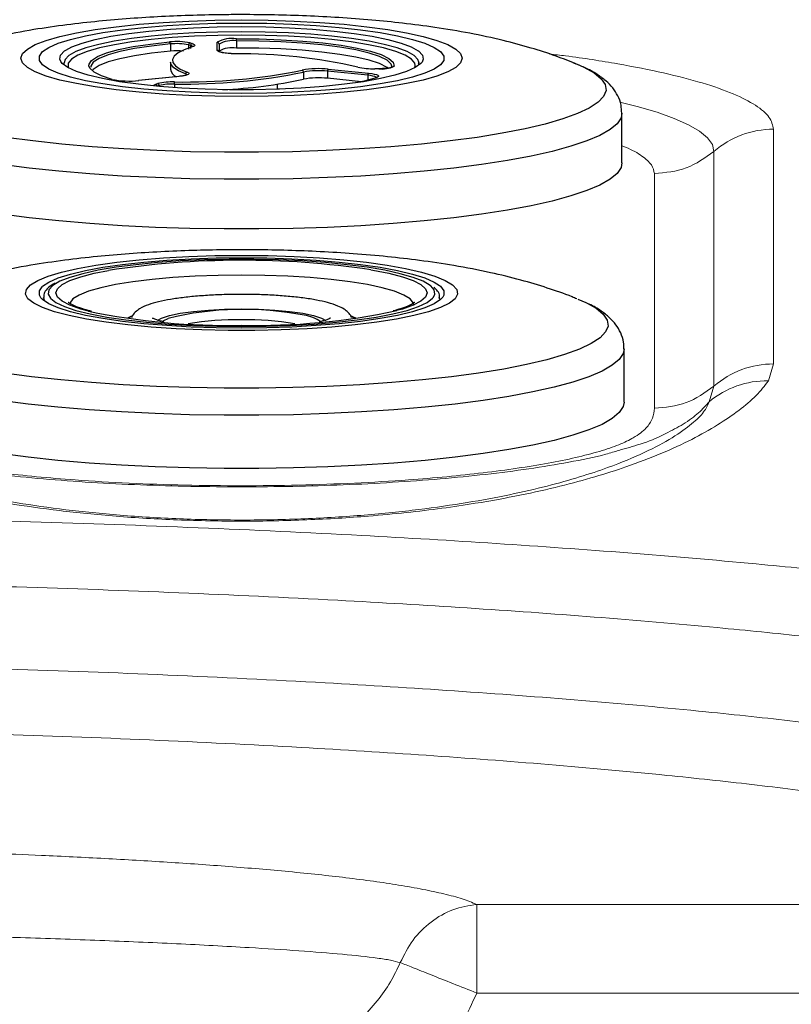
# Model space of a CAD drawing. Units: millimetres. Extents: x 0 to 420, y 0 to 297.
# Drawn here: x 125 to 130, y 43 to 50 of the extents above; entities that cross this region are included whole.
import ezdxf

# ---------------------------------------------------------------- set-up
doc = ezdxf.new("R2010")
doc.units = ezdxf.units.MM
doc.linetypes.add('SLD-Continua', pattern=[0])
doc.layers.add('GRUIXUDA', color=7, linetype='SLD-Continua', lineweight=35)
doc.styles.add('SLDTEXTSTYLE1', font='TXT', dxfattribs={"width": 0.75})
doc.dimstyles.new('SLDDIMSTYLE0', dxfattribs={"dimtxt": 2.116667, "dimasz": 2.116667, "dimexe": 0, "dimexo": 0.0625, "dimgap": 0.529167, "dimtad": 1, "dimlfac": 15, "dimrnd": 1e-09, "dimzin": 12, "dimdsep": 46, "dimtxsty": 'SLDTEXTSTYLE1', "dimsah": 1, "dimcen": 0.09, "dimadec": 0, "dimazin": 3, "dimtfac": 1, "dimtofl": 0, "dimtmove": 0, "dimatfit": 3, "dimfxl": 1, "dimfrac": 2, "dimtolj": 1, "dimtzin": 12, "dimarcsym": 0})

# ---------------------------------------------------------------- blocks, each defined once
blk = doc.blocks.new('_D')
at = {"layer": 'GRUIXUDA'}
for p, q in [((137.1789, 179.1585), (77.6866, 179.1585)), ((77.6866, 35.2461), (77.6866, 179.1585)), ((137.1789, 35.2461), (77.6866, 35.2461))]:
    blk.add_line(p, q, dxfattribs=at)
for points in [[(77.6866, 179.1585), (77.3609, 177.0418), (78.0122, 177.0418)], [(77.6866, 35.2461), (78.0122, 37.3628), (77.3609, 37.3628)]]:
    blk.add_solid(points, dxfattribs=at)
at = {"layer": 'GRUIXUDA', "char_height": 2.11667, "attachment_point": 1, "rotation": 90, "style": 'SLDTEXTSTYLE1'}
for s, insert in [('10', (74.9581, 105.7987)), ('%%p', (74.9581, 103.7808)), ('2160', (74.9581, 97.5249))]:
    blk.add_mtext(s, dxfattribs=dict(at, insert=insert))
blk = doc.blocks.new('_D_1')
at = {"layer": 'GRUIXUDA'}
for p, q in [((87.7618, 107.2023), (87.7618, 25.128)), ((186.4285, 107.2023), (186.4285, 25.128)), ((87.7618, 25.128), (186.4285, 25.128))]:
    blk.add_line(p, q, dxfattribs=at)
for points in [[(87.7618, 25.128), (89.8785, 24.8024), (89.8785, 25.4536)], [(186.4285, 25.128), (184.3118, 25.4536), (184.3118, 24.8024)]]:
    blk.add_solid(points, dxfattribs=at)
at = {"layer": 'GRUIXUDA', "char_height": 2.11667, "attachment_point": 1, "style": 'SLDTEXTSTYLE1'}
for s, insert in [('%%p', (137.9264, 27.8565)), ('1480', (131.6705, 27.8565)), ('10', (139.9443, 27.8565))]:
    blk.add_mtext(s, dxfattribs=dict(at, insert=insert))

msp = doc.modelspace()

# ---------------------------------------------------------------- linework, layer by layer
at = {"color": 7, "linetype": 'SLD-Continua', "lineweight": 25}
for p, q in [((125.97363, 50.27229), (125.98843, 50.26784)), ((126.17467, 50.2175), (126.17467, 50.2774)), ((126.31682, 50.28741), (126.31682, 50.23489)), ((125.82835, 50.26463), (125.82835, 50.21211)), ((125.97689, 50.25355), (125.96208, 50.258)), ((126.18801, 50.26427), (126.18801, 50.20437)), ((125.04134, 50.12644), (125.04148, 50.12311)), ((125.04434, 50.11866), (125.0418, 50.12534)), ((125.82945, 50.13031), (125.82945, 50.07779)), ((127.66801, 50.12644), (127.66792, 50.12907)), ((126.81475, 50.0566), (126.81475, 50.00408)), ((127.28911, 50.03335), (126.99036, 50.0633)), ((126.99036, 50.0633), (126.99036, 50.01078)), ((126.99702, 50.07844), (127.29578, 50.04849)), ((127.37079, 50.08148), (127.34119, 50.08148)), ((127.34119, 50.08148), (127.34119, 50.08128)), ((127.37079, 50.08128), (127.34119, 50.08128)), ((127.37079, 50.08148), (127.37079, 50.08128)), ((125.89099, 50.02444), (125.59224, 49.99449)), ((125.89232, 50.0243), (125.59357, 49.99435)), ((127.24294, 49.98546), (126.99036, 50.01078)), ((125.7196, 49.96667), (125.7344, 49.97112)), ((125.74595, 49.95684), (125.73114, 49.95239)), ((126.62134, 49.93005), (126.62134, 49.96692)), ((126.63598, 49.93058), (126.62134, 49.93138)), ((129.17134, 49.38456), (129.17134, 49.75222)), ((124.88801, 48.38996), (124.88855, 48.38304)), ((127.82016, 48.38725), (127.81656, 48.37811)), ((127.82085, 48.3834), (127.82134, 48.38996)), ((125.53929, 48.25072), (125.51103, 48.23679)), ((127.20115, 48.23721), (127.16188, 48.25257)), ((129.18801, 47.61525), (129.18801, 48.00917))]:
    msp.add_line(p, q, dxfattribs=at)
at = {"color": 8, "linetype": 'SLD-Continua', "lineweight": 25}
for p, q in [((125.96208, 50.258), (125.96208, 50.22554)), ((125.97689, 50.25355), (125.97689, 50.23039)), ((127.28911, 50.03335), (127.28911, 49.99641)), ((125.74595, 49.95684), (125.74595, 49.95068)), ((125.8587, 49.96841), (125.8587, 49.94186)), ((125.52992, 48.23924), (125.51939, 48.23313)), ((127.18995, 48.23313), (127.17659, 48.24073))]:
    msp.add_line(p, q, dxfattribs=at)
at = {"color": 7, "linetype": 'SLD-Continua', "lineweight": 18}
for p, q in [((130.29378, 47.89755), (130.29378, 49.63404)), ((129.85282, 47.73342), (129.85282, 49.46991)), ((129.41186, 49.30577), (129.41186, 47.56929)), ((130.25576, 47.77234), (130.29378, 47.89755)), ((129.85282, 47.73342), (129.81747, 47.61661)), ((128.09642, 43.89841), (140.37576, 43.89841)), ((128.09642, 43.2429), (128.09642, 43.89841)), ((140.37576, 43.2429), (128.09642, 43.2429))]:
    msp.add_line(p, q, dxfattribs=at)
at = {"color": 7, "linetype": 'SLD-Continua', "lineweight": 25, "flags": 128}
for points in [[(126.35467, 50.4429), (126.55155, 50.44083), (126.74556, 50.43465), (126.93386, 50.42446), (127.11372, 50.41041), (127.28251, 50.39269), (127.43777, 50.37156), (127.57724, 50.34735), (127.69888, 50.32039), (127.80092, 50.29107), (127.88187, 50.25985), (127.94055, 50.22715), (127.9761, 50.19346), (127.98801, 50.15927), (127.9761, 50.12508), (127.94055, 50.09139), (127.88187, 50.0587), (127.80092, 50.02746), (127.69888, 49.99815), (127.57724, 49.97119), (127.43777, 49.94697), (127.28251, 49.92585), (127.11372, 49.90813), (126.93386, 49.89408), (126.74556, 49.88388), (126.55155, 49.87771), (126.35467, 49.87564), (126.1578, 49.87771), (125.96379, 49.88388), (125.77549, 49.89408), (125.59563, 49.90813), (125.42683, 49.92585), (125.27157, 49.94697), (125.13211, 49.97119), (125.01047, 49.99815), (124.90843, 50.02746), (124.82748, 50.0587), (124.7688, 50.09139), (124.73325, 50.12508), (124.72134, 50.15927), (124.73325, 50.19346), (124.7688, 50.22715), (124.82748, 50.25985), (124.90843, 50.29107), (125.01047, 50.32039), (125.13211, 50.34735), (125.27157, 50.37156), (125.42683, 50.39269), (125.59563, 50.41041), (125.77549, 50.42446), (125.96379, 50.43465), (126.1578, 50.44083), (126.35467, 50.4429)], [(126.35467, 50.41974), (126.54267, 50.41769), (126.72771, 50.41156), (126.90686, 50.40145), (127.0773, 50.38752), (127.23635, 50.37), (127.38149, 50.34915), (127.51044, 50.3253), (127.62116, 50.29884), (127.71191, 50.27017), (127.78126, 50.23976), (127.8281, 50.20808), (127.85171, 50.17562), (127.85171, 50.14291), (127.8281, 50.11046), (127.78126, 50.07878), (127.71191, 50.04836), (127.62116, 50.0197), (127.51044, 49.99324), (127.38149, 49.96939), (127.23635, 49.94854), (127.0773, 49.93101), (126.90686, 49.91709), (126.72771, 49.90698), (126.54267, 49.90085), (126.35467, 49.8988), (126.16667, 49.90085), (125.98164, 49.90698), (125.80249, 49.91709), (125.63204, 49.93101), (125.473, 49.94854), (125.32785, 49.96939), (125.1989, 49.99324), (125.08818, 50.0197), (124.99743, 50.04836), (124.92809, 50.07878), (124.88124, 50.11046), (124.85763, 50.14291), (124.85763, 50.17562), (124.88124, 50.20808), (124.92809, 50.23976), (124.99743, 50.27017), (125.08818, 50.29884), (125.1989, 50.3253), (125.32785, 50.34915), (125.473, 50.37), (125.63204, 50.38752), (125.80249, 50.40145), (125.98164, 50.41156), (126.16667, 50.41769), (126.35467, 50.41974)], [(126.35467, 50.41974), (126.54267, 50.41769), (126.72771, 50.41156), (126.90686, 50.40145), (127.0773, 50.38752), (127.23635, 50.37), (127.38149, 50.34915), (127.51044, 50.3253), (127.62116, 50.29884), (127.71191, 50.27017), (127.78126, 50.23976), (127.8281, 50.20808), (127.85171, 50.17562), (127.85171, 50.14291), (127.8281, 50.11046), (127.78126, 50.07878), (127.71191, 50.04836), (127.62116, 50.0197), (127.51044, 49.99324), (127.38149, 49.96939), (127.23635, 49.94854), (127.0773, 49.93101), (126.90686, 49.91709), (126.72771, 49.90698), (126.54267, 49.90085), (126.35467, 49.8988), (126.16667, 49.90085), (125.98164, 49.90698), (125.80249, 49.91709), (125.63204, 49.93101), (125.473, 49.94854), (125.32785, 49.96939), (125.1989, 49.99324), (125.08818, 50.0197), (124.99743, 50.04836), (124.92809, 50.07878), (124.88124, 50.11046), (124.85763, 50.14291), (124.85763, 50.17562), (124.88124, 50.20808), (124.92809, 50.23976), (124.99743, 50.27017), (125.08818, 50.29884), (125.1989, 50.3253), (125.32785, 50.34915), (125.473, 50.37), (125.63204, 50.38752), (125.80249, 50.40145), (125.98164, 50.41156), (126.16667, 50.41769), (126.35467, 50.41974)], [(125.05444, 50.22014), (125.09799, 50.24332), (125.17371, 50.27165), (125.27051, 50.29798), (125.38666, 50.32184), (125.52008, 50.34279), (125.66839, 50.36047), (125.82895, 50.37456), (125.99889, 50.3848), (126.17518, 50.39103), (126.35467, 50.39311)], [(126.35467, 50.39311), (126.53417, 50.39103), (126.71046, 50.3848), (126.8804, 50.37456), (127.04096, 50.36047), (127.18927, 50.34279), (127.32269, 50.32184), (127.43883, 50.29798), (127.53563, 50.27165), (127.61136, 50.24332), (127.66387, 50.21405)], [(127.64133, 50.10577), (127.63834, 50.12199), (127.61443, 50.1522), (127.56705, 50.18157), (127.49709, 50.20954), (127.40584, 50.23559), (127.29502, 50.25925), (127.16667, 50.28006), (127.02321, 50.29765), (126.86728, 50.31168), (126.70181, 50.32189), (126.52987, 50.32809), (126.35467, 50.33018), (126.17947, 50.32809), (126.00753, 50.32189), (125.84206, 50.31168), (125.68614, 50.29765), (125.54267, 50.28006), (125.41433, 50.25925), (125.30351, 50.23559), (125.21226, 50.20954), (125.1423, 50.18157), (125.09492, 50.1522), (125.07101, 50.12199), (125.07101, 50.0915), (125.07271, 50.08765)], [(125.22502, 50.10187), (125.22549, 50.11419), (125.24433, 50.14319), (125.28774, 50.17138), (125.35475, 50.19815), (125.44387, 50.22289), (125.55314, 50.24506), (125.68014, 50.26417), (125.82206, 50.27981)], [(125.98843, 50.26784), (125.99678, 50.26491), (126.00289, 50.26182), (126.00668, 50.25862), (126.00808, 50.25536), (126.00706, 50.2521), (126.00365, 50.24889), (125.9979, 50.24577), (125.9899, 50.24282)], [(126.31637, 50.30286), (126.48429, 50.30167), (126.64934, 50.29618), (126.80788, 50.2865), (126.95639, 50.27284), (127.0916, 50.2555), (127.2105, 50.23488), (127.31047, 50.21142), (127.3893, 50.18565), (127.44525, 50.15812), (127.47707, 50.12947), (127.48407, 50.10031)], [(127.47134, 50.09362), (127.46383, 50.11607), (127.43238, 50.14439), (127.37709, 50.17158), (127.29919, 50.19705), (127.2004, 50.22023), (127.0829, 50.24061), (126.94929, 50.25774), (126.80253, 50.27124), (126.64587, 50.28081), (126.48276, 50.28624), (126.31682, 50.28741)], [(125.82835, 50.26463), (125.6881, 50.24918), (125.5626, 50.2303), (125.45462, 50.20839), (125.36655, 50.18394), (125.30033, 50.15749), (125.25744, 50.12963), (125.23881, 50.10097), (125.23801, 50.09362)], [(125.82835, 50.21211), (125.6881, 50.19666), (125.5626, 50.17777), (125.45462, 50.15586), (125.36655, 50.13141), (125.30033, 50.10496), (125.25744, 50.07711), (125.24829, 50.06735)], [(125.9899, 50.24282), (125.9302, 50.22107), (125.88554, 50.19826), (125.85651, 50.1747), (125.84352, 50.15071), (125.84674, 50.12662), (125.86613, 50.10276), (125.90142, 50.07946), (125.95214, 50.05703)], [(127.44126, 50.0858), (127.43238, 50.09186), (127.37709, 50.11906), (127.29919, 50.14453), (127.2004, 50.16771), (127.0829, 50.18809), (126.94929, 50.20522), (126.80253, 50.21872), (126.64587, 50.22829), (126.48276, 50.23372), (126.31682, 50.23489)], [(127.6912, 50.13063), (127.68258, 50.12037), (127.64088, 50.08998), (127.57622, 50.06083), (127.48977, 50.03344), (127.38306, 50.00829), (127.258, 49.98584), (127.11682, 49.96648), (126.96203, 49.95056), (126.79641, 49.93836), (126.62291, 49.93011), (126.44462, 49.92594), (126.26473, 49.92594), (126.08644, 49.93011), (125.91293, 49.93836), (125.74731, 49.95056), (125.59253, 49.96648), (125.45135, 49.98584), (125.32629, 50.00829), (125.21958, 50.03344), (125.13312, 50.06083), (125.06847, 50.08998), (125.02677, 50.12037), (125.01592, 50.13396)], [(125.94003, 50.04293), (125.88875, 50.06561), (125.85306, 50.08918), (125.83345, 50.1133), (125.82945, 50.13031)], [(126.30802, 50.19213), (126.28139, 50.19299), (126.27727, 50.19321)], [(125.95214, 50.05703), (125.96118, 50.0526), (125.96537, 50.04795), (125.96456, 50.04325), (125.95879, 50.03865), (125.94824, 50.03432), (125.93329, 50.0304), (125.91443, 50.02702), (125.89232, 50.0243)], [(125.59357, 49.99435), (125.59227, 49.99449), (125.59224, 49.99449)], [(127.35187, 50.01445), (127.26201, 49.98979), (127.21227, 49.97897)], [(127.29578, 50.04849), (127.31868, 50.04565), (127.33804, 50.04211), (127.35315, 50.03799), (127.36345, 50.03344), (127.36856, 50.02864), (127.36829, 50.02375), (127.36266, 50.01896), (127.35187, 50.01445)], [(129.17134, 49.38456), (129.16477, 49.35118), (129.13565, 49.30694), (129.08349, 49.26335), (129.00871, 49.22076), (128.91194, 49.17953), (128.79398, 49.14), (128.65581, 49.10249), (128.49856, 49.06733), (128.32356, 49.03479), (128.13224, 49.00515), (127.92619, 48.97865), (127.70712, 48.95552), (127.47684, 48.93594), (127.23726, 48.92008), (126.99037, 48.90806), (126.73821, 48.9), (126.48287, 48.89595), (126.22647, 48.89595), (125.97114, 48.9), (125.71898, 48.90806), (125.47209, 48.92008), (125.23251, 48.93594), (125.00223, 48.95552), (124.78316, 48.97865), (124.57711, 49.00515), (124.38579, 49.03479), (124.21078, 49.06733), (124.05354, 49.10249), (123.91537, 49.14), (123.79741, 49.17953), (123.70064, 49.22076), (123.62586, 49.26335), (123.57369, 49.30694), (123.54457, 49.35118), (123.53801, 49.38456)], [(126.35467, 48.70062), (126.55129, 48.69852), (126.74493, 48.69223), (126.93266, 48.68186), (127.11162, 48.66757), (127.27911, 48.64956), (127.43259, 48.62811), (127.56972, 48.60356), (127.68844, 48.57626), (127.78693, 48.54663), (127.86372, 48.51513), (127.91763, 48.48222), (127.94785, 48.44842), (127.95391, 48.41423), (127.93574, 48.38017), (127.89359, 48.34676), (127.82812, 48.31449), (127.74031, 48.28387), (127.6315, 48.25535), (127.50333, 48.22938), (127.35775, 48.20633), (127.19696, 48.18657), (127.02341, 48.17038), (126.83972, 48.15803), (126.64867, 48.14968), (126.45317, 48.14548), (126.25618, 48.14548), (126.06067, 48.14968), (125.86963, 48.15803), (125.68594, 48.17038), (125.51238, 48.18657), (125.35159, 48.20633), (125.20601, 48.22938), (125.07785, 48.25535), (124.96903, 48.28387), (124.88122, 48.31449), (124.81575, 48.34676), (124.77361, 48.38017), (124.75543, 48.41423), (124.7615, 48.44842), (124.79172, 48.48222), (124.84563, 48.51513), (124.92241, 48.54663), (125.02091, 48.57626), (125.13963, 48.60356), (125.27676, 48.62811), (125.43024, 48.64956), (125.59772, 48.66757), (125.77669, 48.68186), (125.96441, 48.69223), (126.15805, 48.69852), (126.35467, 48.70062)], [(124.87796, 48.46851), (124.88124, 48.4716), (124.92809, 48.50328), (124.99743, 48.53369), (125.08818, 48.56236), (125.1989, 48.58882), (125.32785, 48.61266), (125.473, 48.63351), (125.63204, 48.65104), (125.80249, 48.66497), (125.98164, 48.67508), (126.16667, 48.6812), (126.35467, 48.68326), (126.54267, 48.6812), (126.72771, 48.67508), (126.90686, 48.66497), (127.0773, 48.65104), (127.23635, 48.63351), (127.38149, 48.61266), (127.51044, 48.58882), (127.62116, 48.56236), (127.71191, 48.53369), (127.78126, 48.50328), (127.82158, 48.4772)], [(127.75545, 48.47553), (127.75207, 48.47817), (127.69981, 48.50875), (127.62547, 48.53791), (127.53025, 48.56519), (127.41574, 48.59012), (127.2838, 48.61231), (127.13661, 48.63138), (126.97657, 48.64704), (126.80633, 48.659), (126.62867, 48.66709), (126.44651, 48.67117), (126.26284, 48.67117), (126.08068, 48.66709), (125.90302, 48.659), (125.73277, 48.64704), (125.57274, 48.63138), (125.42555, 48.61231), (125.29361, 48.59012), (125.17909, 48.56519), (125.08388, 48.53791), (125.00954, 48.50875), (124.98954, 48.49865)], [(126.35467, 48.16231), (126.16667, 48.16437), (125.98164, 48.1705), (125.80249, 48.18061), (125.63204, 48.19453), (125.473, 48.21206), (125.32785, 48.23291), (125.1989, 48.25676), (125.08818, 48.28322), (124.99743, 48.31188), (124.92809, 48.3423), (124.88124, 48.37398), (124.86973, 48.38597)], [(124.94193, 48.38075), (124.98058, 48.35197), (125.04401, 48.32204), (125.12897, 48.29376), (125.23405, 48.2676), (125.35753, 48.24399), (125.49738, 48.22332), (125.65131, 48.20592), (125.81679, 48.19208), (125.9911, 48.18203), (126.17138, 48.17594), (126.35467, 48.17389)], [(127.84445, 48.39243), (127.8281, 48.37398), (127.78126, 48.3423), (127.71191, 48.31188), (127.62116, 48.28322), (127.51044, 48.25676), (127.38149, 48.23291), (127.23635, 48.21206), (127.0773, 48.19453), (126.90686, 48.18061), (126.72771, 48.1705), (126.54267, 48.16437), (126.35467, 48.16231)], [(126.35467, 48.17389), (126.53796, 48.17594), (126.71824, 48.18203), (126.89256, 48.19208), (127.05804, 48.20592), (127.21197, 48.22332), (127.35182, 48.24399), (127.4753, 48.2676), (127.58038, 48.29376), (127.66533, 48.32204), (127.72876, 48.35197), (127.76963, 48.38306), (127.77705, 48.39207)], [(128.8442, 48.37707), (128.90333, 48.35144), (128.91466, 48.34597)], [(125.73399, 48.22126), (125.76185, 48.23564), (125.82115, 48.2549), (125.90095, 48.27179), (125.99818, 48.28564), (126.10912, 48.29594), (126.22949, 48.30228), (126.35467, 48.30442)], [(126.35467, 48.30442), (126.47986, 48.30228), (126.60023, 48.29594), (126.71116, 48.28564), (126.8084, 48.27179), (126.8882, 48.2549), (126.9475, 48.23564), (126.97845, 48.21913)], [(129.18801, 47.61525), (129.1814, 47.58167), (129.15211, 47.53717), (129.09963, 47.49332), (129.02441, 47.45048), (128.92707, 47.40901), (128.80841, 47.36924), (128.66942, 47.33152), (128.51125, 47.29614), (128.33521, 47.26341), (128.14276, 47.23359), (127.93549, 47.20694), (127.71512, 47.18367), (127.48348, 47.16398), (127.24248, 47.14802), (126.99413, 47.13594), (126.74048, 47.12782), (126.48363, 47.12375), (126.22571, 47.12375), (125.96887, 47.12782), (125.71522, 47.13594), (125.46687, 47.14802), (125.22587, 47.16398), (124.99423, 47.18367), (124.77386, 47.20694), (124.56659, 47.23359), (124.37414, 47.26341), (124.1981, 47.29614), (124.03993, 47.33152), (123.90093, 47.36924), (123.78228, 47.40901), (123.68493, 47.45048), (123.60971, 47.49332), (123.55724, 47.53717), (123.52794, 47.58167), (123.52134, 47.61525)]]:
    msp.add_lwpolyline(points, dxfattribs=at)
at = {"color": 8, "linetype": 'SLD-Continua', "lineweight": 25, "flags": 128}
for points in [[(126.35467, 50.3545), (126.17962, 50.35246), (126.0077, 50.3464), (125.84196, 50.3364), (125.68538, 50.32266), (125.54074, 50.30542), (125.41062, 50.28499), (125.29735, 50.26172), (125.20295, 50.23604), (125.1291, 50.20841), (125.07712, 50.17931), (125.04794, 50.14927), (125.04134, 50.12644)], [(127.66792, 50.12907), (127.66141, 50.14927), (127.63223, 50.17931), (127.58025, 50.20841), (127.5064, 50.23604), (127.412, 50.26172), (127.29873, 50.28499), (127.16861, 50.30542), (127.02397, 50.32266), (126.86738, 50.3364), (126.70165, 50.3464), (126.52972, 50.35246), (126.35467, 50.3545)], [(125.01592, 50.13396), (125.00876, 50.15146), (125.01477, 50.18268), (125.04469, 50.21348), (125.05444, 50.22014)], [(126.27727, 50.19321), (126.25611, 50.19469), (126.23306, 50.19716), (126.21303, 50.20033), (126.19668, 50.20408), (126.1846, 50.20829), (126.17718, 50.21281), (126.17467, 50.2175)], [(127.66387, 50.21405), (127.66466, 50.21348), (127.69458, 50.18268), (127.70059, 50.15146), (127.6912, 50.13063)], [(128.83922, 50.1148), (128.889, 50.09294), (128.96494, 50.05103), (129.01795, 50.00806), (129.04754, 49.96441), (129.05348, 49.92048), (129.03569, 49.87664), (128.99435, 49.83329), (128.9298, 49.7908), (128.84263, 49.74954), (128.73359, 49.70989), (128.60365, 49.67218), (128.45394, 49.63675), (128.28579, 49.6039), (128.10066, 49.57394), (127.90019, 49.54713), (127.68613, 49.52368), (127.46038, 49.50382), (127.22491, 49.48772), (126.98179, 49.47552), (126.73316, 49.46733), (126.48121, 49.46321), (126.22814, 49.46321), (125.97618, 49.46733), (125.72755, 49.47552), (125.48444, 49.48772), (125.24897, 49.50382), (125.02321, 49.52368), (124.80916, 49.54713), (124.60869, 49.57394), (124.42356, 49.6039), (124.25541, 49.63675), (124.1057, 49.67218), (123.97575, 49.70989), (123.86672, 49.74954), (123.77954, 49.7908), (123.715, 49.83329), (123.67365, 49.87664), (123.65587, 49.92048), (123.6618, 49.96441), (123.6914, 50.00806), (123.7444, 50.05103), (123.82034, 50.09294), (123.87076, 50.11505)], [(125.39578, 50.00293), (125.31772, 50.02877), (125.26259, 50.05634), (125.23162, 50.08503), (125.22502, 50.10187)], [(127.63663, 50.08765), (127.63834, 50.0915), (127.64133, 50.10577)], [(125.89232, 50.0243), (125.89102, 50.02444), (125.89099, 50.02444)], [(125.95096, 50.03653), (125.94825, 50.0389), (125.94003, 50.04293)], [(127.35578, 50.0133), (127.35528, 50.0153), (127.35063, 50.01967), (127.34127, 50.0238), (127.32753, 50.02755), (127.30993, 50.03077), (127.28911, 50.03335)], [(125.70527, 49.95441), (125.70457, 49.95579), (125.70551, 49.95956), (125.71058, 49.96323), (125.7196, 49.96667)], [(129.17134, 49.75251), (129.16477, 49.71884), (129.13565, 49.6746), (129.08349, 49.63101), (129.00871, 49.58842), (128.91194, 49.54719), (128.79398, 49.50766), (128.65581, 49.47016), (128.49856, 49.43499), (128.32356, 49.40245), (128.13224, 49.37281), (127.92619, 49.34631), (127.70712, 49.32318), (127.47684, 49.3036), (127.23726, 49.28774), (126.99037, 49.27573), (126.73821, 49.26766), (126.48287, 49.26361), (126.22647, 49.26361), (125.97114, 49.26766), (125.71898, 49.27573), (125.47209, 49.28774), (125.23251, 49.3036), (125.00223, 49.32318), (124.78316, 49.34631), (124.57711, 49.37281), (124.38579, 49.40245), (124.21078, 49.43499), (124.05354, 49.47016), (123.91537, 49.50766), (123.79741, 49.54719), (123.70064, 49.58842), (123.62586, 49.63101), (123.57369, 49.6746), (123.54457, 49.71884), (123.53801, 49.75228)], [(127.3111, 48.59432), (127.32692, 48.59162), (127.44551, 48.56813), (127.54543, 48.54217), (127.62498, 48.51416), (127.68279, 48.48458), (127.71788, 48.45395), (127.72964, 48.42279), (127.71788, 48.39162), (127.68279, 48.36099), (127.62498, 48.33142), (127.54543, 48.30341), (127.50392, 48.29171)], [(125.22096, 48.2877), (125.16392, 48.30341), (125.08437, 48.33142), (125.02656, 48.36099), (124.99147, 48.39162), (124.97971, 48.42279), (124.99147, 48.45395), (125.02656, 48.48458), (125.08437, 48.51416), (125.16392, 48.54217), (125.26384, 48.56813), (125.36932, 48.58931)], [(126.35467, 48.55435), (126.18101, 48.55229), (126.01059, 48.54614), (125.84657, 48.53602), (125.69202, 48.52211), (125.54982, 48.50468), (125.4226, 48.48405), (125.31275, 48.4606), (125.22231, 48.43478), (125.15296, 48.40706), (125.106, 48.37795), (125.0823, 48.348), (125.08016, 48.34089)], [(127.62983, 48.32904), (127.62705, 48.348), (127.60335, 48.37795), (127.55638, 48.40706), (127.48703, 48.43478), (127.39659, 48.4606), (127.28674, 48.48405), (127.15953, 48.50468), (127.01732, 48.52211), (126.86277, 48.53602), (126.69876, 48.54614), (126.52833, 48.55229), (126.35467, 48.55435)], [(124.86973, 48.38597), (124.85763, 48.40643), (124.85763, 48.43914), (124.87796, 48.46851)], [(124.98954, 48.49865), (124.95728, 48.47817), (124.92796, 48.44669), (124.92208, 48.41481), (124.93971, 48.38306), (124.94193, 48.38075)], [(127.77705, 48.39207), (127.78727, 48.41481), (127.78138, 48.44669), (127.75545, 48.47553)], [(127.82158, 48.4772), (127.8281, 48.4716), (127.85171, 48.43914), (127.85171, 48.40643), (127.84445, 48.39243)], [(128.91466, 48.34597), (128.9797, 48.30928), (129.033, 48.26607), (129.06276, 48.22218), (129.06873, 48.178), (129.05084, 48.13391), (129.00926, 48.09032), (128.94436, 48.04758), (128.85669, 48.00609), (128.74704, 47.96622), (128.61636, 47.92829), (128.46581, 47.89266), (128.2967, 47.85963), (128.11052, 47.8295), (127.90892, 47.80253), (127.69366, 47.77896), (127.46663, 47.75899), (127.22983, 47.74279), (126.98534, 47.73053), (126.7353, 47.72229), (126.48192, 47.71814), (126.22742, 47.71814), (125.97405, 47.72229), (125.72401, 47.73053), (125.47952, 47.74279), (125.24272, 47.75899), (125.01569, 47.77896), (124.80042, 47.80253), (124.59882, 47.8295), (124.41265, 47.85963), (124.24354, 47.89266), (124.09299, 47.92829), (123.96231, 47.96622), (123.85266, 48.00609), (123.76499, 48.04758), (123.70008, 48.09032), (123.6585, 48.13391), (123.64062, 48.178), (123.64658, 48.22218), (123.67635, 48.26607), (123.72965, 48.30928), (123.75767, 48.32641)], [(125.76779, 48.20939), (125.77923, 48.21887), (125.8104, 48.2345)], [(129.18801, 48.00913), (129.1814, 47.97559), (129.15211, 47.9311), (129.09963, 47.88725), (129.02441, 47.84441), (128.92707, 47.80293), (128.80841, 47.76317), (128.66942, 47.72544), (128.51125, 47.69006), (128.33521, 47.65733), (128.14276, 47.62752), (127.93549, 47.60086), (127.71512, 47.57759), (127.48348, 47.5579), (127.24248, 47.54194), (126.99413, 47.52986), (126.74048, 47.52175), (126.48363, 47.51767), (126.22571, 47.51767), (125.96887, 47.52175), (125.71522, 47.52986), (125.46687, 47.54194), (125.22587, 47.5579), (124.99423, 47.57759), (124.77386, 47.60086), (124.56659, 47.62752), (124.37414, 47.65733), (124.1981, 47.69006), (124.03993, 47.72544), (123.90093, 47.76317), (123.78228, 47.80293), (123.68493, 47.84441), (123.60971, 47.88725), (123.55724, 47.9311), (123.52794, 47.97559), (123.52134, 48.00906)]]:
    msp.add_lwpolyline(points, dxfattribs=at)
at = {"color": 8, "linetype": 'SLD-Continua', "lineweight": 18, "flags": 128}
msp.add_lwpolyline([(129.16601, 49.83138), (129.28321, 49.80215), (129.4312, 49.75902), (129.55819, 49.71391), (129.66328, 49.66714), (129.74578, 49.61902), (129.80511, 49.56989), (129.84087, 49.52006), (129.85282, 49.46991)], dxfattribs=at)
at = {"color": 7, "linetype": 'SLD-Continua', "lineweight": 25}
for centre, radius, start, end in [((125.87413, 49.79797), 0.48464, 78.152838, 96.167791), ((125.81196, 50.26673), 0.01652, 352.694108, 52.313132), ((125.87428, 49.83938), 0.42773, 78.154106, 96.164514), ((125.97605, 50.25852), 0.01398, 99.983292, 182.136777), ((125.99086, 50.25407), 0.01398, 99.983292, 182.136777), ((126.28293, 50.08191), 0.22346, 81.393435, 118.975368), ((126.17478, 50.26417), 0.01323, 0.444804, 90.441351), ((126.28642, 50.08651), 0.20318, 81.395615, 118.971037), ((126.14711, 50.29017), 0.16973, 359.067286, 4.285189), ((125.87542, 49.68794), 0.52628, 84.57635, 95.132063), ((126.28641, 50.03405), 0.20313, 81.390394, 118.976257), ((126.34148, 46.2719), 3.92038, 77.11525, 90.488958), ((125.90377, 50.09125), 0.07553, 190.271945, 245.41891), ((125.92682, 54.4104), 4.42708, 269.114802, 281.426212), ((125.9279, 54.44422), 4.47635, 269.114229, 281.426962), ((125.95394, 50.04324), 0.01391, 97.434465, 181.283886), ((126.92564, 49.41446), 0.6678, 83.863286, 100.507283), ((126.80071, 50.05736), 0.01406, 356.899341, 77.076826), ((126.92547, 49.45939), 0.60739, 83.867023, 100.502622), ((127.00629, 50.06532), 0.01606, 125.231995, 187.223907), ((127.32843, 50.59805), 0.51693, 257.40278, 271.414168), ((127.39707, 50.27147), 0.192, 262.133792, 296.943358), ((125.52231, 50.6357), 0.64529, 258.692303, 276.340455), ((125.84696, 49.48488), 0.49911, 88.683521, 103.034281), ((125.57906, 49.97122), 0.27966, 359.423242, 2.58861), ((126.05569, 53.52089), 3.5978, 272.553983, 282.179731), ((126.92547, 49.40686), 0.60739, 83.867023, 100.502622), ((127.30505, 50.03537), 0.01607, 125.255838, 187.200065), ((125.71718, 49.9529), 0.01398, 357.873227, 80.027105), ((125.73198, 49.95736), 0.01398, 357.867516, 80.017234), ((125.84827, 49.51492), 0.45361, 88.681927, 103.036658), ((126.35687, 42.13674), 6.5277, 81.594278, 98.701425), ((126.36739, 45.9306), 2.37027, 79.014823, 103.590892), ((126.24171, 53.19951), 5.01675, 258.260066, 271.290223), ((126.47093, 53.12962), 4.94696, 268.653335, 282.052761)]:
    msp.add_arc(centre, radius, start, end, dxfattribs=at)
at = {"color": 8, "linetype": 'SLD-Continua', "lineweight": 25}
for centre, radius, start, end in [((125.97252, 50.22468), 0.0292, 42.787077, 81.39263), ((126.17472, 50.20414), 0.01336, 33.135155, 90.199286), ((127.48393, 50.08705), 0.01326, 89.432547, 149.150544), ((126.77771, 47.97324), 0.28719, 55.043651, 81.722647), ((126.32678, 46.03624), 2.18869, 89.269728, 99.636305), ((126.38257, 46.03624), 2.18869, 80.363695, 90.730272)]:
    msp.add_arc(centre, radius, start, end, dxfattribs=at)
at = {"color": 7, "linetype": 'SLD-Continua', "lineweight": 18}
for centre, radius, start, end in [((130.29309, 48.96149), 0.67255, 89.941009, 130.891011), ((130.29309, 47.225), 0.67255, 89.941009, 130.891011), ((130.24146, 47.11796), 0.65453, 88.747792, 130.374314)]:
    msp.add_arc(centre, radius, start, end, dxfattribs=at)
at = {"color": 7, "linetype": 'SLD-Continua', "lineweight": 25}
for points, knots in [([(126.35467, 50.48198), (126.31331, 50.48185), (126.19344, 50.48148), (125.9951, 50.4773), (125.76085, 50.46787), (125.52727, 50.45338), (125.293, 50.43336), (125.05489, 50.40661), (124.80593, 50.37066), (124.54914, 50.32267), (124.30598, 50.26451), (124.0864, 50.19639), (123.95022, 50.14959), (123.88307, 50.11986), (123.87965, 50.11835)], [0, 0, 0, 0, 0.0453799, 0.1314946, 0.2181986, 0.3062823, 0.3968206, 0.4914471, 0.5930027, 0.7071741, 0.8222516, 0.9121753, 0.9955344, 1, 1, 1, 1]), ([(128.8315, 50.11722), (128.78219, 50.13687), (128.67092, 50.18119), (128.49125, 50.23838), (128.27961, 50.29538), (128.04394, 50.34581), (127.7967, 50.38718), (127.55431, 50.41867), (127.3173, 50.44256), (127.07935, 50.46048), (126.83798, 50.47291), (126.59699, 50.48056), (126.43591, 50.48151), (126.35467, 50.48198)], [0, 0, 0, 0, 0.064347, 0.145195, 0.2353387, 0.342289, 0.4523129, 0.5494724, 0.639755, 0.7336546, 0.8234794, 0.9109802, 1, 1, 1, 1]), ([(125.99571, 50.24607), (125.9959, 50.24635), (125.99657, 50.24732), (125.99197, 50.24434), (125.98721, 50.24283), (125.98589, 50.24241)], [0, 0, 0, 0, 0.2243519, 0.7839582, 1, 1, 1, 1]), ([(126.27812, 50.19347), (126.2627, 50.19456), (126.23098, 50.19681), (126.20056, 50.2033), (126.18643, 50.20797), (126.18614, 50.21095), (126.18683, 50.2085), (126.18688, 50.20831)], [0, 0, 0, 0, 0.3001288, 0.6174807, 0.8345451, 0.9870596, 1, 1, 1, 1]), ([(127.66764, 50.12669), (127.66864, 50.12577), (127.66993, 50.12458), (127.66381, 50.11783), (127.66242, 50.11629)], [0, 0, 0, 0, 0.7719253, 1, 1, 1, 1]), ([(129.16949, 49.75304), (129.16886, 49.77336), (129.16744, 49.81905), (129.14166, 49.88373), (129.1029, 49.94306), (129.05144, 49.99529), (128.98351, 50.04465), (128.90536, 50.08808), (128.83959, 50.1135), (128.81051, 50.12473)], [0, 0, 0, 0, 0.0963426, 0.2165344, 0.3400032, 0.4766892, 0.6391496, 0.8404725, 1, 1, 1, 1]), ([(127.47095, 50.09297), (127.46985, 50.09247), (127.46645, 50.09091), (127.45183, 50.08722), (127.42542, 50.08358), (127.39565, 50.08168), (127.37668, 50.08153), (127.37079, 50.08148)], [0, 0, 0, 0, 0.1006931, 0.3088088, 0.573771, 0.8678178, 1, 1, 1, 1]), ([(127.47279, 50.09375), (127.47294, 50.0938), (127.47316, 50.09388), (127.47153, 50.09321), (127.47095, 50.09297)], [0, 0, 0, 0, 0.6471954, 1, 1, 1, 1]), ([(125.95313, 50.03749), (125.95317, 50.03754), (125.95326, 50.03765), (125.94289, 50.03289), (125.92313, 50.02833), (125.90158, 50.02572), (125.89099, 50.02444)], [0, 0, 0, 0, 0.13991935, 0.36116623, 0.6861337, 1, 1, 1, 1]), ([(126.35467, 48.7422), (126.31298, 48.74207), (126.19217, 48.74169), (125.99223, 48.73744), (125.75589, 48.72782), (125.51975, 48.71301), (125.28203, 48.69245), (125.03889, 48.66478), (124.78188, 48.62697), (124.52167, 48.57753), (124.27576, 48.51671), (124.06249, 48.45244), (123.93367, 48.40295), (123.87481, 48.38034)], [0, 0, 0, 0, 0.045922, 0.1330449, 0.2208202, 0.3101287, 0.4021767, 0.4988226, 0.6033631, 0.722517, 0.8330078, 0.9236893, 1, 1, 1, 1]), ([(128.83698, 48.37906), (128.8256, 48.38389), (128.75296, 48.41471), (128.61439, 48.46155), (128.41349, 48.52222), (128.18442, 48.57774), (127.93651, 48.62546), (127.68231, 48.66322), (127.43393, 48.69185), (127.18848, 48.71321), (126.94137, 48.72848), (126.69928, 48.738), (126.50387, 48.7418), (126.3894, 48.74211), (126.35467, 48.7422)], [0, 0, 0, 0, 0.0147625, 0.0941716, 0.1794393, 0.276051, 0.3920373, 0.4976928, 0.5930079, 0.6917446, 0.7845641, 0.8740648, 0.9617941, 1, 1, 1, 1]), ([(124.97563, 48.49446), (124.96544, 48.48928), (124.93605, 48.47435), (124.90887, 48.44764), (124.88837, 48.41568), (124.88991, 48.39568), (124.89041, 48.38911)], [0, 0, 0, 0, 0.1937734, 0.5583082, 0.8549535, 1, 1, 1, 1]), ([(127.81928, 48.38739), (127.81998, 48.39127), (127.82308, 48.40841), (127.80886, 48.43747), (127.78942, 48.45612), (127.7799, 48.46525)], [0, 0, 0, 0, 0.129864, 0.5737628, 1, 1, 1, 1]), ([(124.89752, 48.37359), (124.89516, 48.37596), (124.888, 48.38316), (124.88861, 48.38563), (124.88902, 48.38729)], [0, 0, 0, 0, 0.33001424, 1, 1, 1, 1]), ([(127.1686, 48.23986), (127.16814, 48.24167), (127.164, 48.25802), (127.14244, 48.27986), (127.11103, 48.30626), (127.0636, 48.3295), (126.99854, 48.35092), (126.91123, 48.37029), (126.81277, 48.3858), (126.70111, 48.39801), (126.58147, 48.40657), (126.46476, 48.41111), (126.36627, 48.41227), (126.26802, 48.41151), (126.16218, 48.40829), (126.04155, 48.4008), (125.92896, 48.38981), (125.82711, 48.3754), (125.73776, 48.35768), (125.66166, 48.33566), (125.60752, 48.31259), (125.56947, 48.28264), (125.54631, 48.25965), (125.54145, 48.24178), (125.54076, 48.23925)], [0, 0, 0, 0, 0.0037317, 0.0337097, 0.0673699, 0.1118545, 0.1751422, 0.2302018, 0.2880879, 0.3445167, 0.4002761, 0.4557147, 0.499835, 0.5288034, 0.584035, 0.6393861, 0.6949277, 0.7508435, 0.8074735, 0.8655961, 0.927437, 0.9629264, 0.9947648, 1, 1, 1, 1]), ([(125.24662, 48.28653), (125.22755, 48.29134), (125.17974, 48.30339), (125.12744, 48.32257), (125.08903, 48.34035), (125.07163, 48.35314), (125.07193, 48.35288), (125.07205, 48.35278)], [0, 0, 0, 0, 0.178539, 0.4474298, 0.6756673, 0.8825574, 1, 1, 1, 1]), ([(127.6371, 48.35249), (127.63735, 48.35276), (127.63807, 48.35355), (127.62196, 48.34133), (127.58731, 48.32491), (127.53939, 48.30671), (127.49606, 48.29517), (127.47747, 48.29021)], [0, 0, 0, 0, 0.1149447, 0.3245563, 0.5554705, 0.809202, 1, 1, 1, 1]), ([(129.1854, 48.00895), (129.18561, 48.02525), (129.18613, 48.067), (129.16369, 48.12965), (129.12709, 48.19072), (129.07788, 48.24405), (129.01239, 48.29344), (128.96215, 48.32527), (128.92703, 48.34021), (128.92563, 48.3408)], [0, 0, 0, 0, 0.0949779, 0.2432653, 0.3936822, 0.5581079, 0.7512955, 0.9900806, 1, 1, 1, 1]), ([(125.77833, 48.20902), (125.7674, 48.21162), (125.73844, 48.2185), (125.71158, 48.22845), (125.69524, 48.23764), (125.69652, 48.23658), (125.69687, 48.23629)], [0, 0, 0, 0, 0.2163739, 0.5730709, 0.8807407, 1, 1, 1, 1]), ([(127.01313, 48.23669), (127.01343, 48.23698), (127.01526, 48.23877), (127.00498, 48.23146), (126.97796, 48.2216), (126.95151, 48.21275), (126.93095, 48.20836), (126.93072, 48.20831)], [0, 0, 0, 0, 0.0525911, 0.3190029, 0.6335794, 0.9959055, 1, 1, 1, 1])]:
    msp.add_open_spline(points, degree=3, knots=knots, dxfattribs=at)
at = {"color": 8, "linetype": 'SLD-Continua', "lineweight": 18}
for points, knots in [([(130.29378, 49.63404), (130.28728, 49.66388), (130.27427, 49.72358), (130.16962, 49.81158), (130.0046, 49.89656), (129.77561, 49.97699), (129.48922, 50.05176), (129.14618, 50.11863), (128.85796, 50.16518), (128.6741, 50.18594), (128.6343, 50.19044)], [0, 0, 0, 0, 0.1374336, 0.2748674, 0.4123016, 0.5497345, 0.6871684, 0.8246019, 0.9620353, 1, 1, 1, 1]), ([(129.41186, 49.30577), (129.4077, 49.32719), (129.39919, 49.37089), (129.32365, 49.43641), (129.24459, 49.48361), (129.1801, 49.50777), (129.17134, 49.51105)], [0, 0, 0, 0, 0.3044352, 0.621094, 0.948554, 1, 1, 1, 1]), ([(129.81747, 47.61661), (129.79359, 47.59007), (129.74532, 47.53645), (129.63583, 47.45351), (129.53996, 47.40479), (129.49532, 47.38211)], [0, 0, 0, 0, 0.3434609, 0.6942308, 1, 1, 1, 1]), ([(129.14881, 47.25778), (129.11713, 47.24814), (129.00488, 47.21397), (128.78251, 47.16953), (128.48559, 47.11973), (128.16595, 47.07919), (127.82815, 47.04596), (127.4747, 47.02013), (127.10916, 47.00165), (126.7354, 46.99051), (126.35756, 46.98672), (125.97963, 46.99039), (125.60551, 47.00144), (125.23953, 47.01983), (124.88539, 47.0456), (124.54655, 47.07884), (124.22608, 47.11938), (123.92816, 47.16929), (123.70692, 47.21337), (123.59604, 47.24705), (123.56621, 47.25611)], [0, 0, 0, 0, 0.0240489, 0.085229, 0.1454282, 0.2055173, 0.2646795, 0.3236667, 0.3828688, 0.441458, 0.5001543, 0.5591696, 0.6177783, 0.676766, 0.7360881, 0.7953598, 0.8554601, 0.9158797, 0.9773621, 1, 1, 1, 1])]:
    msp.add_open_spline(points, degree=3, knots=knots, dxfattribs=at)
at = {"color": 7, "linetype": 'SLD-Continua', "lineweight": 18}
for points, knots in [([(129.85282, 49.46991), (129.78694, 49.42272), (129.65518, 49.32834), (129.49297, 49.31329), (129.41186, 49.30577)], [0, 0, 0, 0, 0.5000006, 1, 1, 1, 1]), ([(122.45358, 47.77234), (122.48169, 47.73571), (122.53811, 47.66216), (122.6696, 47.55317), (122.82719, 47.445), (123.01746, 47.33808), (123.24197, 47.23383), (123.48496, 47.14108), (123.73908, 47.06011), (123.99939, 46.98989), (124.29357, 46.92382), (124.62589, 46.86331), (125.00042, 46.81046), (125.35062, 46.77518), (125.64889, 46.75431), (125.88106, 46.74273), (126.11873, 46.73566), (126.36075, 46.73329), (126.60235, 46.7359), (126.83981, 46.7432), (127.07162, 46.75498), (127.31925, 46.77257), (127.57824, 46.79701), (127.84237, 46.82898), (128.12805, 46.8713), (128.42363, 46.92541), (128.7168, 46.99158), (128.97582, 47.06177), (129.22814, 47.14243), (129.46972, 47.23485), (129.69336, 47.33884), (129.88311, 47.4456), (130.04041, 47.55368), (130.17153, 47.66247), (130.22779, 47.73586), (130.25576, 47.77234)], [0, 0, 0, 0, 0.041508, 0.0833444, 0.1250073, 0.166847, 0.2090137, 0.2499702, 0.2812175, 0.3125497, 0.3437015, 0.3749116, 0.4062882, 0.4375619, 0.4534621, 0.4689334, 0.4845958, 0.5004128, 0.5161169, 0.5317169, 0.547363, 0.5631513, 0.5838327, 0.6047313, 0.6258565, 0.6569969, 0.6883292, 0.719523, 0.7505644, 0.7913846, 0.833442, 0.8752134, 0.916845, 0.9586617, 1, 1, 1, 1]), ([(129.41186, 47.56929), (129.49273, 47.57677), (129.65494, 47.59177), (129.78673, 47.68611), (129.85282, 47.73342)], [0, 0, 0, 0, 0.4985683, 1, 1, 1, 1]), ([(129.81747, 47.61661), (129.807, 47.5925), (129.78589, 47.5439), (129.69597, 47.45622), (129.55302, 47.35293), (129.34876, 47.24231), (129.11174, 47.14366), (128.86296, 47.06066), (128.62278, 46.99335), (128.34677, 46.92934), (128.03122, 46.87028), (127.67341, 46.81845), (127.33713, 46.78365), (127.0488, 46.76287), (126.82459, 46.75129), (126.59452, 46.74413), (126.36056, 46.74156), (126.12619, 46.74389), (125.89536, 46.75086), (125.67082, 46.76224), (125.38252, 46.78275), (125.04541, 46.81727), (124.6863, 46.86891), (124.37, 46.9278), (124.09296, 46.99172), (123.85149, 47.05908), (123.60076, 47.14244), (123.36232, 47.24145), (123.15722, 47.35236), (123.01385, 47.45581), (122.92358, 47.54372), (122.9024, 47.59241), (122.89188, 47.61661)], [0, 0, 0, 0, 0.0493374, 0.0994694, 0.1496716, 0.1999129, 0.2498473, 0.2810147, 0.3123091, 0.343706, 0.3748596, 0.4061318, 0.4373338, 0.4529783, 0.4685443, 0.4840132, 0.4995736, 0.5152447, 0.5307753, 0.5462754, 0.5619214, 0.5930539, 0.6243729, 0.6555948, 0.6868096, 0.7182424, 0.7496158, 0.7997408, 0.8500687, 0.9003342, 0.9504846, 1, 1, 1, 1]), ([(123.29748, 47.56929), (123.3002, 47.54465), (123.30561, 47.49552), (123.35295, 47.4224), (123.43549, 47.35665), (123.55527, 47.29926), (123.69901, 47.25012), (123.8756, 47.20432), (124.08116, 47.16228), (124.31185, 47.12439), (124.56425, 47.09096), (124.83504, 47.06222), (125.15269, 47.03572), (125.51971, 47.01388), (125.93496, 46.99943), (126.3569, 46.9946), (126.77892, 46.99954), (127.19346, 47.01406), (127.5599, 47.03596), (127.87678, 47.06245), (128.14692, 47.09118), (128.39876, 47.12458), (128.62868, 47.16238), (128.83352, 47.20428), (129.00995, 47.25001), (129.15366, 47.2991), (129.27346, 47.35643), (129.35619, 47.42215), (129.4037, 47.49535), (129.40914, 47.5446), (129.41186, 47.56929)], [0, 0, 0, 0, 0.0420031, 0.0837525, 0.1252573, 0.1564292, 0.1875848, 0.2190036, 0.2501977, 0.2814291, 0.3128357, 0.3440166, 0.3752403, 0.4170094, 0.4585319, 0.5002828, 0.5418425, 0.5834024, 0.6251428, 0.6562283, 0.6873744, 0.7187708, 0.7498896, 0.7809378, 0.8122935, 0.8435298, 0.8746031, 0.9160403, 0.9579223, 1, 1, 1, 1]), ([(129.49532, 47.38211), (129.48923, 47.37878), (129.43526, 47.34931), (129.32115, 47.30594), (129.20214, 47.27269), (129.14881, 47.25778)], [0, 0, 0, 0, 0.0655584, 0.581237, 1, 1, 1, 1]), ([(132.71895, 46.0952), (132.52546, 46.12678), (132.13988, 46.18971), (131.50985, 46.27339), (130.85257, 46.3498), (130.0908, 46.42645), (129.22186, 46.50096), (128.24543, 46.57068), (127.18381, 46.6334), (126.03326, 46.68767), (124.79557, 46.73158), (123.54136, 46.76263), (122.28212, 46.78099), (121.09217, 46.78674), (119.9747, 46.78225), (118.92978, 46.76962), (117.88584, 46.74835), (116.84509, 46.71814), (115.81335, 46.6787), (114.79612, 46.62968), (113.79889, 46.57079), (112.82212, 46.50106), (111.95303, 46.42656), (111.19073, 46.34987), (110.53272, 46.27338), (109.90257, 46.18968), (109.51708, 46.12676), (109.32373, 46.0952)], [0, 0, 0, 0, 0.0314843, 0.0627408, 0.0939568, 0.1252671, 0.1671161, 0.2088207, 0.2504225, 0.300067, 0.3501503, 0.4001881, 0.4502704, 0.4999781, 0.5413311, 0.5828254, 0.6241894, 0.6659757, 0.70795, 0.7494563, 0.7911455, 0.8328304, 0.8746521, 0.906022, 0.9372728, 0.9685376, 1, 1, 1, 1]), ([(109.74859, 45.64153), (109.92976, 45.67109), (110.29231, 45.73026), (110.88684, 45.80922), (111.51138, 45.88178), (112.23972, 45.95505), (113.07371, 46.02651), (114.01375, 46.09358), (115.04179, 46.15427), (116.16025, 46.20692), (117.3646, 46.2495), (118.58045, 46.27944), (119.80022, 46.29714), (121.0224, 46.30302), (122.24657, 46.29712), (123.4713, 46.27928), (124.68912, 46.24917), (125.89141, 46.20653), (127.00491, 46.15404), (128.03041, 46.09348), (128.97013, 46.02642), (129.80402, 45.95495), (130.53189, 45.88171), (131.15574, 45.80923), (131.75016, 45.73028), (132.11279, 45.67111), (132.29409, 45.64153)], [0, 0, 0, 0, 0.030619, 0.0612701, 0.0920888, 0.1231749, 0.1649166, 0.206584, 0.2483164, 0.2986366, 0.3492709, 0.3996664, 0.4498679, 0.5000163, 0.5502459, 0.6006939, 0.6513768, 0.7017336, 0.7518052, 0.7934442, 0.83513, 0.8769053, 0.9079322, 0.9387166, 0.9693595, 1, 1, 1, 1]), ([(109.76707, 44.98354), (109.95495, 45.01764), (110.32766, 45.08529), (110.94494, 45.1741), (111.58823, 45.2543), (112.33052, 45.33368), (113.1724, 45.4099), (114.11337, 45.48054), (115.1358, 45.54388), (116.24295, 45.59848), (117.43096, 45.6424), (118.62685, 45.67318), (119.82435, 45.69132), (121.02322, 45.69734), (122.22422, 45.69127), (123.42681, 45.67297), (124.62486, 45.64198), (125.81151, 45.59795), (126.91546, 45.54339), (127.93853, 45.47993), (128.88188, 45.40896), (129.72331, 45.33257), (130.46194, 45.25341), (131.10059, 45.1737), (131.71562, 45.08519), (132.08769, 45.01765), (132.27561, 44.98354)], [0, 0, 0, 0, 0.0325893, 0.0646515, 0.0964935, 0.1283137, 0.1703042, 0.2118531, 0.2532062, 0.3028386, 0.3525872, 0.4019567, 0.4510466, 0.5000483, 0.5491359, 0.5984873, 0.6481402, 0.697625, 0.747091, 0.788487, 0.8302644, 0.8723357, 0.903845, 0.9354604, 0.967403, 1, 1, 1, 1]), ([(131.83723, 44.53331), (131.66289, 44.56506), (131.31598, 44.62825), (130.74002, 44.71138), (130.13717, 44.78681), (129.43573, 44.86217), (128.6322, 44.93528), (127.72662, 45.00357), (126.74075, 45.06484), (125.67273, 45.11772), (124.52441, 45.16042), (123.36066, 45.19059), (122.1922, 45.20841), (121.02324, 45.21433), (119.85656, 45.20846), (118.69286, 45.19079), (117.53134, 45.16083), (116.38142, 45.11824), (115.38958, 45.06924), (114.55718, 45.0188), (113.87446, 44.97093), (113.20394, 44.91676), (112.54814, 44.85579), (111.91262, 44.78767), (111.30535, 44.71177), (110.72727, 44.62835), (110.37975, 44.56505), (110.20545, 44.53331)], [0, 0, 0, 0, 0.0315068, 0.0626948, 0.0938057, 0.1249986, 0.1667709, 0.2085808, 0.2502642, 0.2999337, 0.3500407, 0.4000822, 0.4502058, 0.4999458, 0.5495891, 0.5994227, 0.6492356, 0.69956, 0.7494265, 0.7805811, 0.8117339, 0.84296, 0.8743567, 0.9058602, 0.9371955, 0.9685006, 1, 1, 1, 1]), ([(113.94626, 43.89841), (113.98016, 43.91218), (114.04772, 43.93962), (114.17081, 43.97257), (114.29061, 43.99944), (114.40352, 44.02137), (114.56342, 44.04874), (114.77855, 44.07984), (115.05319, 44.11278), (115.38851, 44.14687), (115.78426, 44.1803), (116.23857, 44.21195), (116.70139, 44.23887), (117.26423, 44.26634), (117.93031, 44.29203), (118.69905, 44.31378), (119.47243, 44.32879), (120.24653, 44.33756), (121.02033, 44.34044), (121.79461, 44.33757), (122.57018, 44.32879), (123.34536, 44.31375), (124.11479, 44.29196), (124.78072, 44.26624), (125.3433, 44.23877), (125.80738, 44.21175), (126.26392, 44.1799), (126.63597, 44.14837), (126.92221, 44.11967), (127.1322, 44.09595), (127.33092, 44.07039), (127.52274, 44.04178), (127.698, 44.01093), (127.85679, 43.97664), (127.99491, 43.93964), (128.06252, 43.91218), (128.09642, 43.89841)], [0, 0, 0, 0, 0.0158986, 0.0316805, 0.0418662, 0.052418, 0.0633824, 0.0840249, 0.1051229, 0.1265399, 0.1577987, 0.1889067, 0.2200052, 0.2511733, 0.3009116, 0.3508334, 0.4006992, 0.4504056, 0.4999232, 0.5494759, 0.5992764, 0.6492935, 0.6993199, 0.7489384, 0.7800995, 0.8112786, 0.8425733, 0.8740412, 0.890082, 0.9053688, 0.9215198, 0.9368203, 0.9529886, 0.968297, 0.984107, 1, 1, 1, 1]), ([(127.52995, 43.46768), (127.55866, 43.52526), (127.61607, 43.64043), (127.75439, 43.77441), (127.9176, 43.8697), (128.03681, 43.88884), (128.09642, 43.89841)], [0, 0, 0, 0, 0.250002, 0.5000014, 0.7500002, 1, 1, 1, 1]), ([(114.51273, 43.46768), (114.53579, 43.4738), (114.58324, 43.48639), (114.68306, 43.50184), (114.80286, 43.51639), (114.99271, 43.53495), (115.26951, 43.55644), (115.68148, 43.5826), (116.17426, 43.6084), (116.74004, 43.6328), (117.42788, 43.65721), (118.23617, 43.6792), (119.15946, 43.69641), (120.08877, 43.70654), (121.02042, 43.70989), (121.95277, 43.70656), (122.88417, 43.6964), (123.80853, 43.67916), (124.61719, 43.65713), (125.30509, 43.63271), (125.87281, 43.6082), (126.36606, 43.58232), (126.77712, 43.55615), (127.10043, 43.53105), (127.323, 43.50754), (127.45939, 43.48639), (127.50689, 43.47379), (127.52995, 43.46768)], [0, 0, 0, 0, 0.0113776, 0.0234096, 0.0362388, 0.0497661, 0.0783586, 0.1086606, 0.1501601, 0.1925939, 0.2357945, 0.3017157, 0.3678326, 0.4338852, 0.4999334, 0.5660305, 0.6322336, 0.6985954, 0.7643531, 0.8075618, 0.8501707, 0.891938, 0.9219448, 0.9504345, 0.9765724, 0.9886264, 1, 1, 1, 1]), ([(127.52995, 43.46768), (127.50689, 43.41943), (127.45939, 43.32004), (127.32301, 43.13044), (127.10043, 42.9079), (126.77713, 42.67478), (126.36606, 42.44349), (125.87281, 42.22775), (125.30509, 42.03349), (124.61719, 41.84694), (123.80853, 41.68467), (122.88417, 41.56064), (121.95277, 41.48873), (121.02042, 41.46524), (120.08877, 41.48881), (119.15946, 41.5606), (118.23617, 41.68435), (117.42788, 41.84636), (116.74004, 42.03277), (116.17426, 42.22615), (115.68147, 42.44114), (115.26953, 42.67215), (114.94373, 42.90653), (114.7201, 43.12984), (114.58326, 43.3201), (114.5358, 43.41941), (114.51273, 43.46768)], [0, 0, 0, 0, 0.0113735, 0.023428, 0.0495667, 0.0780575, 0.1080651, 0.1498338, 0.1924439, 0.235654, 0.3014138, 0.3677776, 0.4339828, 0.500082, 0.5661322, 0.6321869, 0.6983059, 0.7642292, 0.8074311, 0.8498662, 0.8913669, 0.92167, 0.9502633, 0.9765899, 0.9886222, 1, 1, 1, 1]), ([(128.09642, 43.2429), (128.03681, 43.26656), (127.9176, 43.31386), (127.75439, 43.37862), (127.61608, 43.43351), (127.55866, 43.45629), (127.52995, 43.46768)], [0, 0, 0, 0, 0.25000139, 0.49999987, 0.75000136, 1, 1, 1, 1]), ([(128.09642, 43.2429), (128.06253, 43.16736), (127.99493, 43.01668), (127.87195, 42.83607), (127.75252, 42.6891), (127.64046, 42.5695), (127.4815, 42.41994), (127.26764, 42.24992), (126.9949, 42.06992), (126.6604, 41.88266), (126.26392, 41.69828), (125.80738, 41.5235), (125.3433, 41.37524), (124.78073, 41.22448), (124.1148, 41.08339), (123.34539, 40.96377), (122.57021, 40.88124), (121.79463, 40.83306), (121.02034, 40.81729), (120.24655, 40.83314), (119.47246, 40.88127), (118.69908, 40.96357), (117.93033, 41.08293), (117.29536, 41.21734), (116.79346, 41.34959), (116.42027, 41.46284), (116.05305, 41.59135), (115.69339, 41.73724), (115.38372, 41.88423), (115.12632, 42.02534), (114.91466, 42.15613), (114.71477, 42.29691), (114.52194, 42.45437), (114.34554, 42.6245), (114.18607, 42.81336), (114.04774, 43.01677), (113.98017, 43.16734), (113.94626, 43.2429)], [0, 0, 0, 0, 0.015893, 0.0317028, 0.041821, 0.0523004, 0.0631863, 0.0837664, 0.1047391, 0.1259573, 0.157425, 0.1887194, 0.2198984, 0.2510592, 0.3006759, 0.3507013, 0.400718, 0.4505188, 0.5000727, 0.5495885, 0.5992939, 0.6491593, 0.6990815, 0.7488209, 0.773875, 0.7988635, 0.8237901, 0.8486578, 0.8734603, 0.8896521, 0.9050775, 0.921279, 0.9366255, 0.9529086, 0.9683198, 0.9841016, 1, 1, 1, 1])]:
    msp.add_open_spline(points, degree=3, knots=knots, dxfattribs=at)

# ---------------------------------------------------------------- dimensions: what is measured, and where the dimension line sits
at = {"layer": 'GRUIXUDA'}
dim = msp.add_linear_dim(base=(77.68658, 179.15851), p1=(137.17888, 35.24615), p2=(137.17888, 179.15851), angle=90, text='<>%%p10', dimstyle='SLDDIMSTYLE0', dxfattribs=at)
dim.commit()
dim.dimension.update_dxf_attribs({"geometry": '_D', "text_midpoint": (77.68658, 103.2258), "dimtype": 160})
dim = msp.add_linear_dim(base=(186.42846, 25.12801), p1=(87.76179, 107.20233), p2=(186.42846, 107.20233), text='<>%%p10', dimstyle='SLDDIMSTYLE0', dxfattribs=at)
dim.commit()
dim.dimension.update_dxf_attribs({"geometry": '_D_1', "text_midpoint": (137.37134, 25.12801), "dimtype": 160})

doc.saveas('drawing.dxf')
